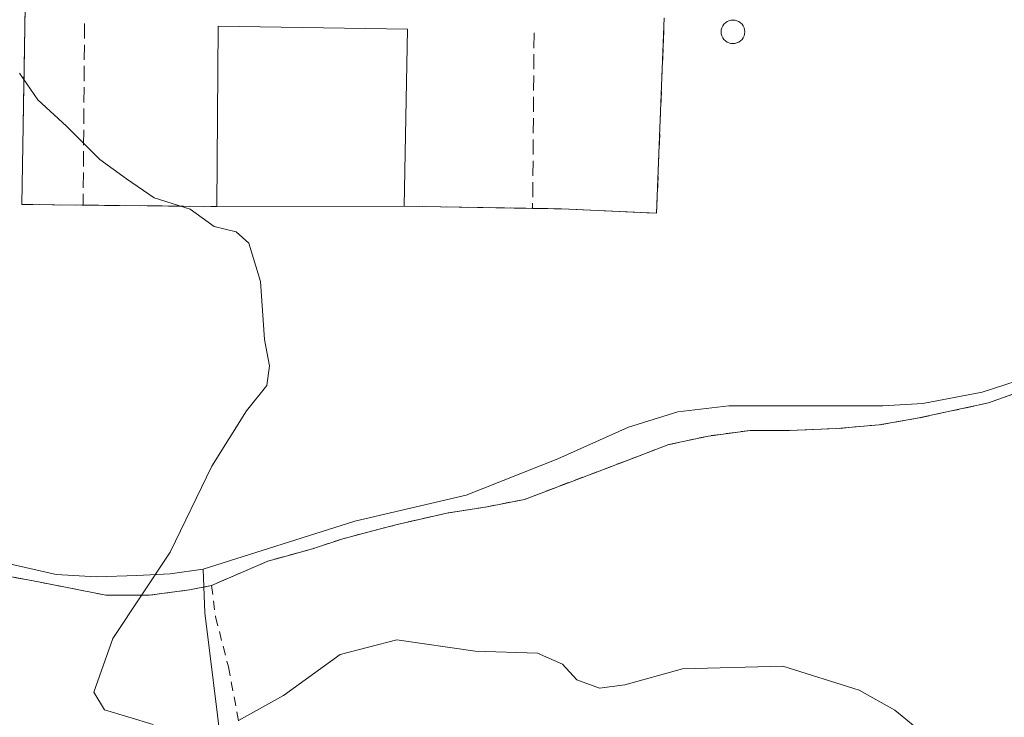
# Model space of a CAD drawing. Units: metres. Extents: x 610413 to 613849, y 4757082 to 4759451.
# Drawn here: x 611834 to 611940, y 4757938 to 4758013 of the extents above; entities that cross this region are included whole.
import ezdxf

# ---------------------------------------------------------------- set-up
doc = ezdxf.new("R2010")
doc.units = ezdxf.units.M
doc.header["$MEASUREMENT"] = 0
doc.linetypes.add('DGN Style 2', pattern=[1.6480167562047852, 0.988810053722871, -0.6592067024819142])
doc.linetypes.add('DGN Style 3', pattern=[2.307223458686699, 1.648016756204785, -0.6592067024819142])
for name, color, linetype, lineweight in [('Agrupación de edificios CxS', 7, 'Continuous', 0), ('Alambrada', 7, 'DGN Style 2', 0), ('Corriente natural lineal', 142, 'Continuous', 13), ('Curva de nivel normal', 30, 'Continuous', 0), ('Edificación industrial Cxs', 135, 'Continuous', 13), ('Muro lineal', 1, 'DGN Style 3', 13), ('Núcleo urbano CxS', 7, 'Continuous', 0), ('Prado CxS', 92, 'Continuous', 0), ('Silo Cxs', 1, 'Continuous', 0)]:
    doc.layers.add(name, color=color, linetype=linetype, lineweight=lineweight)

# ---------------------------------------------------------------- blocks, each defined once
blk = doc.blocks.new('*U22')
at = {"layer": 'Prado CxS', "color": 92, "linetype": 'Continuous', "lineweight": 0}
blk.add_polyline3d([(611827.3300999999, 4757954.0801, 570.8478000000032), (611835.6401000004, 4757952.5101, 571.0090999999958), (611842.9200999998, 4757951.0701, 571.2733000000007), (611847.6201, 4757951.0701, 570.6281000000017), (611851.9901000002, 4757951.640100001, 570.1640000000043), (611854.3601000002, 4757952.110099999, 569.8959000000032), (611860.4600999998, 4757954.770099999, 569.2446000000054), (611862.8207, 4757955.4188, 569.1068999999989), (611865.3000999996, 4757956.100099999, 569.0969000000041), (611868.5701000001, 4757957.1801, 569.0883999999933), (611871.9700999996, 4757958.0801, 568.9713000000047), (611874.3159999996, 4757958.6731, 568.8138999999937), (611875.5701000001, 4757958.9901, 568.7219999999943), (611879.8201000001, 4757959.960100001, 568.5669000000053), (611884.2100999998, 4757960.6501, 568.4887000000017), (611888.2401000002, 4757961.440099999, 568.392399999997), (611899.1700999998, 4757965.590100001, 568.3551000000007), (611903.8701, 4757967.370100001, 568.5127999999969), (611908.1601, 4757968.300100001, 568.4134999999952), (611912.6901000004, 4757968.9101, 568.135500000004), (611916.9401000004, 4757968.9101, 568.0062000000034), (611922.0500999996, 4757969.100099999, 567.8735000000015), (611926.6401000004, 4757969.5101, 567.7694000000047), (611930.9600999998, 4757970.2601, 567.6707000000024), (611931.4205999998, 4757970.359300001, 567.6585999999952), (611938.4801000003, 4757971.880100001, 567.3061000000016), (611944.0301000001, 4757973.870100001, 567.3809000000037)], dxfattribs=at)

msp = doc.modelspace()

# ---------------------------------------------------------------- linework, layer by layer
at = {"layer": 'Agrupación de edificios CxS', "color": 7, "linetype": 'Continuous', "lineweight": 0, "extrusion": (0.02584303239575276, 0.03577057148853215, 0.9990258274398995), "elevation": 186577.8798074059, "flags": 128}
msp.add_lwpolyline([(2290429.853578051, -4210934.457256317), (2290435.268752107, -4210930.627602164), (2290448.716956884, -4210949.909570919)], dxfattribs=at)
at = {"layer": 'Agrupación de edificios CxS', "color": 7, "linetype": 'Continuous', "lineweight": 0, "extrusion": (-0.07010889087811832, 0.000775755362418597, 0.9975390426562049), "elevation": -38635.33757862676, "flags": 128}
msp.add_lwpolyline([(-4764471.650387689, 557837.4308737558), (-4764471.650387689, 557822.9343131653)], dxfattribs=at)
at = {"layer": 'Agrupación de edificios CxS', "color": 7, "linetype": 'Continuous', "lineweight": 0, "extrusion": (0.00838309462563147, 2.065819213839409e-05, 0.9999648610314948), "elevation": 5799.009146710745, "flags": 128}
msp.add_lwpolyline([(611848.9200542053, 4757993.061318217), (611828.6293412063, 4757993.011318218)], dxfattribs=at)
at = {"layer": 'Agrupación de edificios CxS', "color": 7, "linetype": 'Continuous', "lineweight": 0, "extrusion": (0.18981279087688, -0.003274987046020048, 0.9818148394067887), "elevation": 101120.3154415958, "flags": 128}
msp.add_lwpolyline([(4767840.71391027, -519976.0045176319), (4767840.71391027, -519961.8347681633)], dxfattribs=at)
at = {"layer": 'Agrupación de edificios CxS', "color": 7, "linetype": 'Continuous', "lineweight": 0}
for points in [[(611903.3800999997, 4758013.550100001, 568.3365000000049), (611902.5401, 4757992.420100001, 568.2749999999943), (611892.2500999998, 4757992.880100001, 568.256899999993), (611889.1201, 4757992.940099999, 568.6398999999947), (611875.2100999998, 4757993.1801, 571.329899999997), (611854.9200999998, 4757993.130100001, 571.5), (611840.4600999998, 4757993.290100001, 570.483600000007), (611833.8300999999, 4757993.360099999, 570.6526000000014), (611834.2100999998, 4758016.850099999, 569.8016999999963)], [(611903.3800999997, 4758013.550100001, 568.3365000000049), (611902.5401, 4757992.420100001, 568.2749999999943), (611892.2500999998, 4757992.880100001, 568.256899999993), (611889.1201, 4757992.940099999, 568.6398999999947)]]:
    msp.add_polyline3d(points, dxfattribs=at)
at = {"layer": 'Alambrada', "color": 7, "linetype": 'DGN Style 2', "lineweight": 0}
for points in [[(611944.0301000001, 4757973.870100001, 571.8944999999949), (611938.4801000003, 4757971.880100001, 571.4499000000069), (611930.9600999998, 4757970.2601, 573.2397000000057), (611926.6401000004, 4757969.5101, 572.8141999999935), (611922.0500999996, 4757969.100099999, 571.8913999999932), (611916.9401000004, 4757968.9101, 571.1736999999994), (611912.6901000004, 4757968.9101, 569.4367000000057), (611908.1601, 4757968.300100001, 569.156099999993), (611903.8701, 4757967.370100001, 570.1104999999952), (611899.1700999998, 4757965.590100001, 569.7915999999968), (611888.2401000002, 4757961.440099999, 569.7535000000062), (611884.2100999998, 4757960.6501, 569.852899999998), (611879.8201000001, 4757959.960100001, 570.2936999999947), (611875.5701000001, 4757958.9901, 572.0451999999932), (611871.9700999996, 4757958.0801, 574.1343000000053), (611868.5701000001, 4757957.1801, 572.5895000000019), (611865.3000999996, 4757956.100099999, 571.9263000000064), (611860.4600999998, 4757954.770099999, 574.7448000000004), (611854.3601000002, 4757952.110099999, 576.8043999999937)], [(611854.3601000002, 4757952.110099999, 576.8043999999937), (611851.9901000002, 4757951.640100001, 575.1535000000003), (611847.6201, 4757951.0701, 573.3812000000034), (611842.9200999998, 4757951.0701, 573.5152999999991), (611835.6401000004, 4757952.5101, 575.9844000000012), (611827.3300999999, 4757954.0801, 576.5350999999937), (611819.0701000001, 4757955.420100001, 575.4315999999963), (611812.0100999996, 4757956.350099999, 576.2741999999998), (611805.0500999996, 4757956.9001, 577.4728999999934), (611798.7500999998, 4757957.2601, 578.073000000004), (611791.9200999998, 4757957.470100001, 579.1735000000045), (611787.7600999996, 4757957.470100001, 579.840200000006), (611783.1201, 4757956.040100001, 576.0446999999986), (611772.7301000003, 4757953.440099999, 579.3000999999931), (611761.4801000003, 4757947.2301, 578.1425000000017), (611749.0201000003, 4757937.2601, 579.5693000000028)], [(611854.3601000002, 4757952.110099999, 576.8043999999937), (611854.8000999996, 4757948.7301, 574.545299999998), (611856.1901000004, 4757943.3101, 570.5108000000037), (611857.4801000003, 4757936.4101, 569.9756000000052), (611858.2600999996, 4757930.2301, 570.7329000000027), (611858.9200999998, 4757924.5701, 571.6386000000057), (611859.5500999996, 4757918.9001, 572.2958999999975), (611860.2801000001, 4757912.590100001, 572.7636000000057), (611861.4401000004, 4757906.1801, 573.0546000000032), (611863.0301000001, 4757900.350099999, 573.2127999999939), (611864.6901000004, 4757893.790100001, 573.3960999999981), (611866.3501000004, 4757887.190099999, 573.4762999999948), (611868.2401000002, 4757880.520099999, 574.2814999999973), (611869.5301000001, 4757876.9901, 575.2333999999975)]]:
    msp.add_polyline3d(points, dxfattribs=at)
at = {"layer": 'Corriente natural lineal', "color": 142, "linetype": 'Continuous', "lineweight": 13}
for points in [[(611853.4600999998, 4757953.9001, 570.0495999999986), (611869.8800999997, 4757959.0801, 569.0527000000002), (611881.9101, 4757961.9001, 568.5360999999976), (611891.8601000002, 4757965.8301, 568.3053000000073), (611899.5100999996, 4757969.2601, 568.3908999999985), (611904.8601000002, 4757970.9301, 568.5090000000055), (611910.3601000002, 4757971.5601, 568.3325999999943), (611927.0301000001, 4757971.5601, 567.6836000000039), (611931.3601000002, 4757971.8201, 567.5883000000031), (611937.7801000001, 4757973.0601, 567.2565000000031), (611944.0201000003, 4757975.050100001, 567.437300000005)], [(611730.5201000003, 4757918.630100001, 573.2641000000004), (611734.4501, 4757924.0001, 573.2431999999973), (611740.9401000004, 4757931.530099999, 573.0494999999937), (611747.9901000002, 4757938.7301, 572.6091000000015), (611752.5401, 4757943.050100001, 572.1671999999963), (611759.7901, 4757948.8301, 571.9961999999941), (611763.7500999998, 4757951.2401, 571.8705999999949), (611768.0201000003, 4757953.2301, 571.767399999997), (611773.1901000004, 4757954.940099999, 571.7480999999971), (611781.0301000001, 4757956.640100001, 571.3908999999985), (611798.4600999998, 4757959.140100001, 571.0963999999949), (611803.1901000004, 4757959.5001, 570.6918000000006), (611807.9001000002, 4757959.340100001, 570.5305999999982), (611814.8901000004, 4757958.270099999, 570.7936999999947), (611821.8501000004, 4757956.870100001, 571.1266999999935), (611837.5601000005, 4757953.3201, 571.1834999999992), (611841.9001000002, 4757953.040100001, 571.5985999999976), (611846.2600999996, 4757953.190099999, 571.0825999999943), (611849.8701, 4757953.380100001, 570.5630999999995), (611853.4600999998, 4757953.9001, 570.0495999999986)], [(611877.8217000002, 4757878.469699999, 574.164499999999), (611876.7231000002, 4757880.997500001, 573.8849999999948), (611870.7699999996, 4757886.686000001, 573.3322000000044), (611865.1851000005, 4757892.550100001, 573.3500000000058), (611861.8400999998, 4757900.7301, 573.1940999999933), (611860.4801000003, 4757904.700099999, 573.0837000000029), (611855.7500999998, 4757922.7601, 571.9277000000002), (611855.4600999998, 4757924.870100001, 571.5124999999971), (611855.4600999998, 4757934.3101, 570.0393999999942), (611853.6201, 4757949.1601, 569.7525000000023), (611853.4600999998, 4757953.9001, 570.0495999999986)]]:
    msp.add_polyline3d(points, dxfattribs=at)
at = {"layer": 'Curva de nivel normal', "color": 30, "linetype": 'Continuous', "lineweight": 0, "elevation": 570, "flags": 128}
for points in [[(611848.04, 4757937.08), (611842.79, 4757938.680000001), (611841.6200000001, 4757940.58), (611843.6699999999, 4757946.380000001), (611849.8799999999, 4757955.710000001), (611854.3899999997, 4757965.039999999), (611858.1299999999, 4757971.039999999), (611860.3499999996, 4757973.75), (611860.6200000001, 4757975.880000001), (611860.0999999996, 4757978.75), (611859.6799999997, 4757985.039999999), (611858.4000000004, 4757989.180000001), (611857.0300000003, 4757990.4), (611854.6500000004, 4757990.960000001), (611852.0599999996, 4757992.84), (611848.1500000004, 4757994.060000001), (611845.1399999997, 4757996.119999999), (611842.2800000003, 4757998.220000001), (611838.6600000003, 4758001.83), (611835.5599999996, 4758004.699999999), (611833.5800000001, 4758007.57)], [(611930.54, 4757936.84), (611928.3399999999, 4757938.609999999), (611924.4900000002, 4757940.789999999), (611916.2000000002, 4757943.4), (611905.3600000005, 4757943.109999999), (611899.1200000001, 4757941.359999999), (611896.3600000005, 4757941.01), (611893.9000000004, 4757941.9), (611892.3600000005, 4757943.619999999), (611889.6399999997, 4757944.800000001), (611882.8899999997, 4757945), (611874.4400000004, 4757946.25), (611868.29, 4757944.66), (611862.1500000004, 4757940.210000001), (611857.29, 4757937.5)]]:
    msp.add_lwpolyline(points, dxfattribs=at)
at = {"layer": 'Edificación industrial Cxs', "color": 135, "linetype": 'Continuous', "lineweight": 13, "extrusion": (0.00838309462563147, 2.065819213839409e-05, 0.9999648610314948), "elevation": 5799.009146710745, "flags": 128}
msp.add_lwpolyline([(611848.9200542053, 4757993.061318217), (611828.6293412063, 4757993.011318218)], dxfattribs=at)
at = {"layer": 'Edificación industrial Cxs', "color": 135, "linetype": 'Continuous', "lineweight": 13}
msp.add_polyline3d([(611854.9200999998, 4757993.130100001, 571.5), (611855.0900999998, 4758012.640100001, 570.6526000000014), (611875.5601000005, 4758012.340100001, 570.099000000002), (611875.2100999998, 4757993.1801, 571.329899999997)], dxfattribs=at)
msp.add_3dface([(611875.2100999998, 4757993.1801, 571.5), (611854.9200999998, 4757993.130100001, 571.5), (611855.0900999998, 4758012.640100001, 571.5), (611875.5601000005, 4758012.340100001, 571.5)], dxfattribs=at)
at = {"layer": 'Muro lineal', "color": 1, "linetype": 'DGN Style 3', "lineweight": 13, "extrusion": (0.02584303239575276, 0.03577057148853215, 0.9990258274398995), "elevation": 186577.8798074059, "flags": 128}
msp.add_lwpolyline([(2290448.716956884, -4210949.909570919), (2290435.268752107, -4210930.627602164), (2290429.853578051, -4210934.457256317)], dxfattribs=at)
at = {"layer": 'Muro lineal', "color": 1, "linetype": 'DGN Style 3', "lineweight": 13, "extrusion": (0.0003773316842660012, 0.04638821390680198, 0.9989234160992209), "elevation": 221515.5467261396, "flags": 128}
msp.add_lwpolyline([(-573118.9618534968, -4757678.227393759), (-573118.9618534968, -4757658.535543104)], dxfattribs=at)
at = {"layer": 'Muro lineal', "color": 1, "linetype": 'DGN Style 3', "lineweight": 13, "extrusion": (0.0001675338977826232, 0.01989465033797023, 0.999802067821588), "elevation": 95329.6453709874, "flags": 128}
msp.add_lwpolyline([(-571801.5370388178, -4762041.757178365), (-571801.5370388178, -4762022.752743104)], dxfattribs=at)
at = {"layer": 'Muro lineal', "color": 1, "linetype": 'DGN Style 3', "lineweight": 13, "extrusion": (-0.07010889087811832, 0.000775755362418597, 0.9975390426562049), "elevation": -38635.33757862676, "flags": 128}
msp.add_lwpolyline([(-4764471.650387689, 557822.9343131653), (-4764471.650387689, 557837.4308737558)], dxfattribs=at)
at = {"layer": 'Muro lineal', "color": 1, "linetype": 'DGN Style 3', "lineweight": 13, "extrusion": (0.18981279087688, -0.003274987046020048, 0.9818148394067887), "elevation": 101120.3154415958, "flags": 128}
msp.add_lwpolyline([(4767840.71391027, -519961.8347681633), (4767840.71391027, -519976.0045176319)], dxfattribs=at)
at = {"layer": 'Muro lineal', "color": 1, "linetype": 'DGN Style 3', "lineweight": 13}
msp.add_polyline3d([(611889.1201, 4757992.940099999, 568.6398999999947), (611892.2500999998, 4757992.880100001, 568.256899999993), (611902.5401, 4757992.420100001, 568.2749999999943), (611903.3800999997, 4758013.550100001, 568.3365000000049)], dxfattribs=at)
at = {"layer": 'Núcleo urbano CxS', "color": 7, "linetype": 'Continuous', "lineweight": 0}
for points in [[(611944.5263999999, 4758108.797, 568.4951000000001), (611889.1101000002, 4758086.790100001, 569.982600000003), (611813.1901000004, 4758065.970100001, 571.0337000000001), (611778.2701000003, 4758055.7601, 572.0460000000021), (611785.1901000004, 4758045.1801, 572.0056000000042), (611786.1315000001, 4758036.2751, 571.7402000000002), (611783.6454999996, 4758027.5711, 571.792300000001), (611783.9208000004, 4758026.194300001, 571.8043999999937), (611789.7100999998, 4758016.2601, 571.7706000000035), (611793.3019000003, 4758010.0977, 571.7146000000066), (611815.2801000001, 4757972.390100001, 570.9226999999955), (611815.3872999996, 4757969.596700001, 570.8788999999961), (611815.4401000004, 4757968.220100001, 570.8580999999976), (611814.9600999998, 4757965.200099999, 570.8389000000025), (611814.6290999996, 4757964.676300001, 570.828999999998), (611813.4929000001, 4757957.300899999, 570.7309999999999), (611813.7306000004, 4757956.123500001, 570.7081000000035), (611819.0701000001, 4757955.420100001, 570.843200000003), (611827.3300999999, 4757954.0801, 570.8478000000032), (611835.6401000004, 4757952.5101, 571.0090999999958), (611842.9200999998, 4757951.0701, 571.2733000000007)], [(611944.0301000001, 4757973.870100001, 567.3809000000037), (611938.4801000003, 4757971.880100001, 567.3061000000016), (611931.4205999998, 4757970.359300001, 567.6585999999952), (611930.9600999998, 4757970.2601, 567.6707000000024), (611926.6401000004, 4757969.5101, 567.7694000000047), (611922.0500999996, 4757969.100099999, 567.8735000000015), (611916.9401000004, 4757968.9101, 568.0062000000034), (611912.6901000004, 4757968.9101, 568.135500000004), (611908.1601, 4757968.300100001, 568.4134999999952), (611903.8701, 4757967.370100001, 568.5127999999969), (611899.1700999998, 4757965.590100001, 568.3551000000007), (611888.2401000002, 4757961.440099999, 568.392399999997), (611884.2100999998, 4757960.6501, 568.4887000000017), (611879.8201000001, 4757959.960100001, 568.5669000000053), (611875.5701000001, 4757958.9901, 568.7219999999943), (611874.3159999996, 4757958.6731, 568.8138999999937), (611871.9700999996, 4757958.0801, 568.9713000000047), (611868.5701000001, 4757957.1801, 569.0883999999933), (611865.3000999996, 4757956.100099999, 569.0969000000041), (611862.8207, 4757955.4188, 569.1068999999989), (611860.4600999998, 4757954.770099999, 569.2446000000054), (611854.3601000002, 4757952.110099999, 569.8959000000032), (611851.9901000002, 4757951.640100001, 570.1640000000043), (611847.6201, 4757951.0701, 570.6281000000017), (611842.9200999998, 4757951.0701, 571.2733000000007), (611835.6401000004, 4757952.5101, 571.0090999999958), (611827.3300999999, 4757954.0801, 570.8478000000032)], [(611842.9200999998, 4757951.0701, 571.2733000000007), (611847.6201, 4757951.0701, 570.6281000000017), (611851.9901000002, 4757951.640100001, 570.1640000000043), (611854.3601000002, 4757952.110099999, 569.8959000000032), (611860.4600999998, 4757954.770099999, 569.2446000000054), (611862.8207, 4757955.4188, 569.1068999999989), (611865.3000999996, 4757956.100099999, 569.0969000000041), (611868.5701000001, 4757957.1801, 569.0883999999933), (611871.9700999996, 4757958.0801, 568.9713000000047), (611874.3159999996, 4757958.6731, 568.8138999999937), (611875.5701000001, 4757958.9901, 568.7219999999943), (611879.8201000001, 4757959.960100001, 568.5669000000053), (611884.2100999998, 4757960.6501, 568.4887000000017), (611888.2401000002, 4757961.440099999, 568.392399999997), (611899.1700999998, 4757965.590100001, 568.3551000000007), (611903.8701, 4757967.370100001, 568.5127999999969), (611908.1601, 4757968.300100001, 568.4134999999952), (611912.6901000004, 4757968.9101, 568.135500000004), (611916.9401000004, 4757968.9101, 568.0062000000034), (611922.0500999996, 4757969.100099999, 567.8735000000015), (611926.6401000004, 4757969.5101, 567.7694000000047), (611930.9600999998, 4757970.2601, 567.6707000000024), (611931.4205999998, 4757970.359300001, 567.6585999999952), (611938.4801000003, 4757971.880100001, 567.3061000000016), (611944.0301000001, 4757973.870100001, 567.3809000000037)]]:
    msp.add_polyline3d(points, dxfattribs=at)
at = {"layer": 'Prado CxS', "color": 92, "linetype": 'Continuous', "lineweight": 0}
for points in [[(611944.5263999999, 4758108.797, 568.4951000000001), (611889.1101000002, 4758086.790100001, 569.982600000003), (611813.1901000004, 4758065.970100001, 571.0337000000001), (611778.2701000003, 4758055.7601, 572.0460000000021), (611785.1901000004, 4758045.1801, 572.0056000000042), (611786.1315000001, 4758036.2751, 571.7402000000002), (611783.6454999996, 4758027.5711, 571.792300000001), (611783.9208000004, 4758026.194300001, 571.8043999999937), (611789.7100999998, 4758016.2601, 571.7706000000035), (611793.3019000003, 4758010.0977, 571.7146000000066), (611815.2801000001, 4757972.390100001, 570.9226999999955), (611815.3872999996, 4757969.596700001, 570.8788999999961), (611815.4401000004, 4757968.220100001, 570.8580999999976), (611814.9600999998, 4757965.200099999, 570.8389000000025), (611814.6290999996, 4757964.676300001, 570.828999999998), (611813.4929000001, 4757957.300899999, 570.7309999999999), (611813.7306000004, 4757956.123500001, 570.7081000000035), (611819.0701000001, 4757955.420100001, 570.843200000003), (611827.3300999999, 4757954.0801, 570.8478000000032), (611835.6401000004, 4757952.5101, 571.0090999999958), (611842.9200999998, 4757951.0701, 571.2733000000007)], [(611842.9200999998, 4757951.0701, 571.2733000000007), (611847.6201, 4757951.0701, 570.6281000000017), (611851.9901000002, 4757951.640100001, 570.1640000000043), (611854.3601000002, 4757952.110099999, 569.8959000000032), (611860.4600999998, 4757954.770099999, 569.2446000000054), (611862.8207, 4757955.4188, 569.1068999999989), (611865.3000999996, 4757956.100099999, 569.0969000000041), (611868.5701000001, 4757957.1801, 569.0883999999933), (611871.9700999996, 4757958.0801, 568.9713000000047), (611874.3159999996, 4757958.6731, 568.8138999999937), (611875.5701000001, 4757958.9901, 568.7219999999943), (611879.8201000001, 4757959.960100001, 568.5669000000053), (611884.2100999998, 4757960.6501, 568.4887000000017), (611888.2401000002, 4757961.440099999, 568.392399999997), (611899.1700999998, 4757965.590100001, 568.3551000000007), (611903.8701, 4757967.370100001, 568.5127999999969), (611908.1601, 4757968.300100001, 568.4134999999952), (611912.6901000004, 4757968.9101, 568.135500000004), (611916.9401000004, 4757968.9101, 568.0062000000034), (611922.0500999996, 4757969.100099999, 567.8735000000015), (611926.6401000004, 4757969.5101, 567.7694000000047), (611930.9600999998, 4757970.2601, 567.6707000000024), (611931.4205999998, 4757970.359300001, 567.6585999999952), (611938.4801000003, 4757971.880100001, 567.3061000000016), (611944.0301000001, 4757973.870100001, 567.3809000000037)]]:
    msp.add_polyline3d(points, dxfattribs=at)
at = {"layer": 'Silo Cxs', "color": 1, "linetype": 'Continuous', "lineweight": 0, "elevation": 569.8227000000039, "flags": 128}
msp.add_lwpolyline([(611911.0311000004, 4758010.783700001), (611910.8088999996, 4758010.7643), (611910.5866, 4758010.783700001), (611910.3711000001, 4758010.841499999), (611910.1688999999, 4758010.935799999), (611909.9862000003, 4758011.0637), (611909.8284, 4758011.2215), (611909.7005000003, 4758011.404300001), (611909.6062000003, 4758011.606500001), (611909.5483999997, 4758011.822000001), (611909.5290000001, 4758012.044199999), (611909.5483999997, 4758012.2665), (611909.6062000003, 4758012.482000001), (611909.7005000003, 4758012.6842), (611909.8284, 4758012.866900001), (611909.9862000003, 4758013.024700001), (611910.1688999999, 4758013.152600001), (611910.3711000001, 4758013.246900001), (611910.5866, 4758013.3047), (611910.8088999996, 4758013.324100001), (611911.0312000001, 4758013.3047), (611911.2467, 4758013.246900001), (611911.4488000004, 4758013.152600001), (611911.6316000001, 4758013.024700001), (611911.7894000001, 4758012.866900001), (611911.9172999999, 4758012.6841), (611912.0115999999, 4758012.481899999), (611912.0692999996, 4758012.2664), (611912.0888, 4758012.044199999), (611912.0692999996, 4758011.821900001), (611912.0115999999, 4758011.6064), (611911.9172999999, 4758011.404200001), (611911.7893000003, 4758011.2215), (611911.6316000001, 4758011.0637), (611911.4488000004, 4758010.935799999), (611911.2466000002, 4758010.841499999)], close=True, dxfattribs=at)
at = {"layer": 'Silo Cxs', "color": 1, "linetype": 'Continuous', "lineweight": 0}
msp.add_polyline3d([(611911.0311000004, 4758010.783700001, 569.4400000000023), (611910.8088999996, 4758010.7643, 569.403999999995), (611910.5866, 4758010.783700001, 569.3717000000033), (611910.3711000001, 4758010.841499999, 569.3432999999932), (611910.1688999999, 4758010.935799999, 569.3190999999933), (611909.9862000003, 4758011.0637, 569.2992999999988), (611909.8284, 4758011.2215, 569.2842999999993), (611909.7005000003, 4758011.404300001, 569.2743999999948), (611909.6062000003, 4758011.606500001, 569.2701999999991), (611909.5483999997, 4758011.822000001, 569.2725000000064), (611909.5290000001, 4758012.044199999, 569.2817000000068), (611909.5483999997, 4758012.2665, 569.2983999999997), (611909.6062000003, 4758012.482000001, 569.3227999999945), (611909.7005000003, 4758012.6842, 569.3769999999931), (611909.8284, 4758012.866900001, 569.4355000000069), (611909.9862000003, 4758013.024700001, 569.494200000001), (611910.1688999999, 4758013.152600001, 569.5510000000068), (611910.3711000001, 4758013.246900001, 569.6046999999963), (611910.5866, 4758013.3047, 569.653999999995), (611910.8088999996, 4758013.324100001, 569.698000000004), (611911.0312000001, 4758013.3047, 569.7360000000045), (611911.2467, 4758013.246900001, 569.7676000000065), (611911.4488000004, 4758013.152600001, 569.792300000001), (611911.6316000001, 4758013.024700001, 569.8099999999977), (611911.7894000001, 4758012.866900001, 569.8202000000019), (611911.9172999999, 4758012.6841, 569.8227000000043), (611912.0115999999, 4758012.481899999, 569.8169999999955), (611912.0692999996, 4758012.2664, 569.7997000000032), (611912.0888, 4758012.044199999, 569.7734999999957), (611912.0692999996, 4758011.821900001, 569.7397999999957), (611912.0115999999, 4758011.6064, 569.7004000000015), (611911.9172999999, 4758011.404200001, 569.6572000000015), (611911.7893000003, 4758011.2215, 569.6119999999937), (611911.6316000001, 4758011.0637, 569.5663999999961), (611911.4488000004, 4758010.935799999, 569.521900000007), (611911.2466000002, 4758010.841499999, 569.4795000000013), (611911.0311000004, 4758010.783700001, 569.4400000000023)], dxfattribs=at)

# ---------------------------------------------------------------- block references
at = {"layer": 'Prado CxS', "color": 92, "linetype": 'Continuous', "lineweight": 0}
msp.add_blockref('*U22', (0, 0), dxfattribs=at)

doc.saveas('drawing.dxf')
